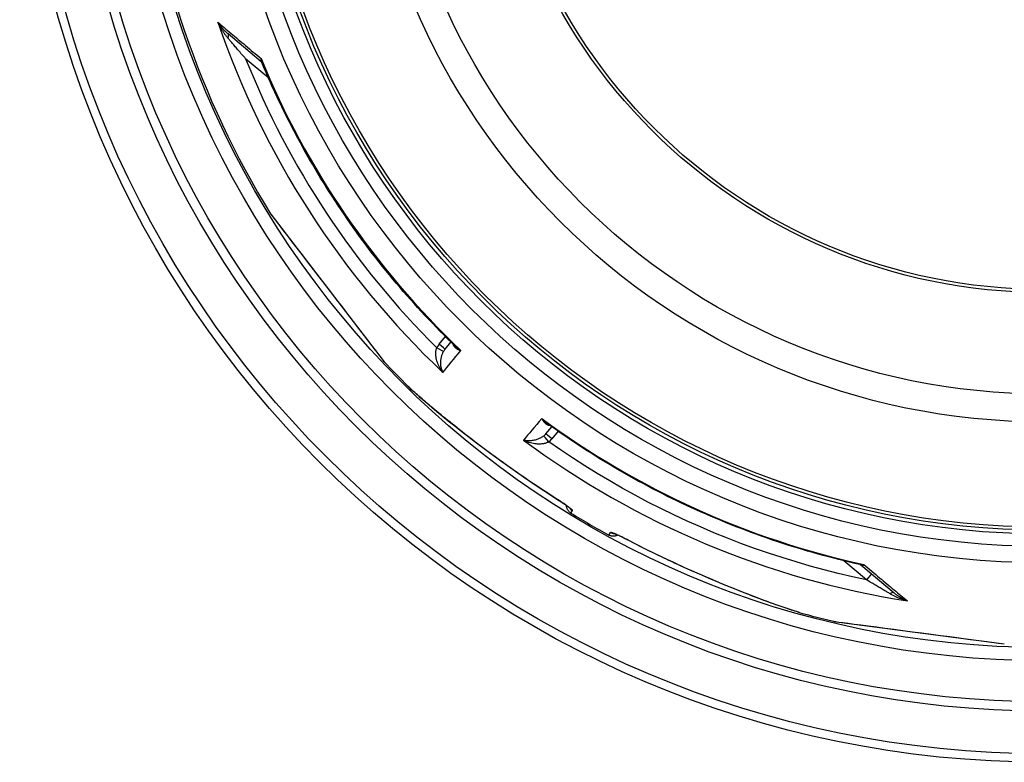
# Model space of a CAD drawing. Units: millimetres. Extents: x 3431 to 23638, y -2883 to 7878.
# Drawn here: x 12424 to 13059, y -309 to 170 of the extents above; entities that cross this region are included whole.
import ezdxf

# ---------------------------------------------------------------- set-up
doc = ezdxf.new("R2010")
doc.units = ezdxf.units.MM

msp = doc.modelspace()

# ---------------------------------------------------------------- linework, layer by layer
for p, q in [((12579.75, 142.59), (12558.28, 160.6)), ((12584.31, 132.3), (12569.65, 144.59)), ((12585.88, 44.39), (12585.77, 44.53)), ((12585.89, 44.36), (12653.26, -43.44)), ((12694.47, -39.55), (12698.52, -34.63)), ((12653.37, -43.57), (12658.95, -50.84)), ((12698.3, -42.76), (12702.09, -38.16)), ((12674.5, -66.68), (12674.5, -66.68)), ((12763.3, -97.3), (12767.17, -92.77)), ((12763.3, -97.3), (12763.3, -97.3)), ((12771.26, -95.67), (12767.13, -100.52)), ((12796.64, -123.04), (12796.64, -123.04)), ((12817.43, -135.03), (12817.43, -135.03)), ((12779.5, -148.44), (12780.45, -146.79)), ((12804, -162.59), (12804.95, -160.93)), ((12970.14, -191.46), (12955.49, -179.16)), ((12966.42, -181.86), (12987.88, -199.87)), ((12973.33, -187.66), (12970.14, -191.46)), ((12927.31, -212.64), (12927.31, -212.64)), ((12948.98, -218.21), (12948.8, -218.19)), ((12949.01, -218.22), (13058.81, -232.68))]:
    msp.add_line(p, q)
at = {"flags": 128}
for points in [[(12551.69, 168.13), (12552.71, 167.28), (12553.75, 166.4), (12554.79, 165.52), (12555.86, 164.63), (12556.93, 163.72), (12558.02, 162.81), (12559.12, 161.88), (12560.24, 160.94), (12561.37, 160), (12562.5, 159.04), (12563.66, 158.07), (12564.82, 157.09), (12565.99, 156.1), (12567.18, 155.1), (12568.38, 154.1), (12569.59, 153.08), (12570.8, 152.06), (12572.03, 151.02), (12573.27, 149.98), (12574.52, 148.93), (12575.78, 147.87), (12577.05, 146.81), (12578.32, 145.73), (12579.61, 144.65)], [(12558.28, 160.6), (12558, 160.85), (12557.71, 161.1), (12557.42, 161.35), (12557.13, 161.62), (12556.84, 161.89), (12556.55, 162.17), (12556.26, 162.46), (12555.97, 162.75), (12555.68, 163.05), (12555.39, 163.36), (12555.1, 163.67), (12554.82, 163.99), (12554.54, 164.31), (12554.25, 164.64), (12553.98, 164.98), (12553.7, 165.32), (12553.43, 165.66), (12553.17, 166), (12552.91, 166.35), (12552.65, 166.71), (12552.41, 167.06), (12552.16, 167.41), (12551.92, 167.77), (12551.69, 168.13)], [(12558.19, 157.93), (12557.91, 158.27), (12557.62, 158.61), (12557.34, 158.97), (12557.05, 159.33), (12556.77, 159.7), (12556.48, 160.08), (12556.2, 160.47), (12555.91, 160.87), (12555.62, 161.28), (12555.34, 161.7), (12555.05, 162.12), (12554.77, 162.55), (12554.49, 162.99), (12554.22, 163.44), (12553.94, 163.89), (12553.67, 164.35), (12553.41, 164.81), (12553.15, 165.27), (12552.89, 165.74), (12552.64, 166.22), (12552.39, 166.69), (12552.15, 167.17), (12551.92, 167.65), (12551.69, 168.13)], [(12569.65, 144.59), (12569.03, 145.31), (12568.42, 146.02), (12567.82, 146.72), (12567.23, 147.4), (12566.65, 148.07), (12566.09, 148.72), (12565.54, 149.37), (12565, 149.99), (12564.47, 150.61), (12563.95, 151.21), (12563.45, 151.8), (12562.96, 152.37), (12562.48, 152.92), (12562.02, 153.46), (12561.57, 153.99), (12561.13, 154.49), (12560.72, 154.98), (12560.31, 155.45), (12559.92, 155.91), (12559.55, 156.35), (12559.19, 156.77), (12558.84, 157.17), (12558.51, 157.56), (12558.19, 157.93)], [(12579.61, 144.65), (12579.56, 144.54), (12579.51, 144.42), (12579.47, 144.31), (12579.44, 144.2), (12579.41, 144.09), (12579.38, 143.99), (12579.36, 143.89), (12579.35, 143.79), (12579.34, 143.69), (12579.33, 143.6), (12579.33, 143.5), (12579.34, 143.42), (12579.34, 143.33), (12579.36, 143.25), (12579.38, 143.17), (12579.4, 143.09), (12579.43, 143.02), (12579.46, 142.95), (12579.5, 142.88), (12579.54, 142.82), (12579.59, 142.76), (12579.64, 142.7), (12579.69, 142.64), (12579.75, 142.59)], [(12579.61, 144.65), (12579.61, 144.53), (12579.62, 144.42), (12579.62, 144.3), (12579.63, 144.19), (12579.64, 144.07), (12579.65, 143.96), (12579.66, 143.85), (12579.68, 143.74), (12579.69, 143.63), (12579.71, 143.52), (12579.73, 143.41), (12579.75, 143.3), (12579.77, 143.19), (12579.79, 143.09), (12579.82, 142.98), (12579.85, 142.88), (12579.87, 142.78), (12579.9, 142.68), (12579.93, 142.58), (12579.97, 142.48), (12580, 142.38), (12580.04, 142.28), (12580.07, 142.19), (12580.11, 142.09)], [(12580.11, 142.09), (12580.04, 142.23), (12579.95, 142.36), (12579.85, 142.49), (12579.75, 142.59)], [(12704.84, -40.85), (12702.35, -38.42), (12699.87, -35.97), (12697.4, -33.51), (12694.95, -31.04), (12692.52, -28.54), (12690.1, -26.03), (12687.7, -23.51), (12685.31, -20.97), (12682.94, -18.42), (12680.59, -15.85), (12678.25, -13.26), (12675.93, -10.66), (12673.63, -8.05), (12671.34, -5.42), (12669.07, -2.78), (12666.82, -0.12), (12664.58, 2.55), (12662.36, 5.24), (12660.16, 7.93), (12657.98, 10.65), (12655.81, 13.37), (12653.66, 16.11), (12651.53, 18.87), (12649.41, 21.64), (12647.31, 24.42), (12645.23, 27.21), (12643.17, 30.02), (12641.13, 32.84), (12639.1, 35.68), (12637.09, 38.53), (12635.1, 41.39), (12633.13, 44.26), (12631.17, 47.15), (12629.24, 50.04), (12627.32, 52.95), (12625.42, 55.87), (12623.55, 58.8), (12621.69, 61.75), (12619.85, 64.7), (12618.02, 67.67), (12616.22, 70.65), (12614.43, 73.64), (12612.67, 76.65), (12610.92, 79.66), (12609.19, 82.69), (12607.48, 85.73), (12605.8, 88.77), (12604.13, 91.83), (12602.47, 94.9), (12600.84, 97.98), (12599.23, 101.07), (12597.64, 104.17), (12596.07, 107.28), (12594.52, 110.4), (12592.99, 113.53), (12591.48, 116.66), (12589.98, 119.81), (12588.51, 122.97), (12587.06, 126.13), (12585.63, 129.31), (12584.22, 132.49), (12582.83, 135.68), (12581.46, 138.88), (12580.11, 142.09)], [(12585.77, 44.53), (12586.01, 44.21), (12586.73, 43.28), (12587.91, 41.74), (12589.52, 39.64), (12591.53, 37.02), (12593.91, 33.92), (12596.59, 30.42), (12599.54, 26.58), (12602.72, 22.43), (12606.09, 18.05), (12609.6, 13.47), (12613.22, 8.76), (12616.91, 3.95), (12620.64, -0.92), (12624.39, -5.8), (12628.13, -10.67), (12631.82, -15.48), (12635.43, -20.19), (12638.93, -24.75), (12642.27, -29.11), (12645.43, -33.23), (12648.36, -37.05), (12651.03, -40.52), (12653.37, -43.57)], [(12696.85, -57.72), (12696.26, -56.92), (12695.7, -56.09), (12695.18, -55.23), (12694.7, -54.37), (12694.27, -53.51), (12693.88, -52.65), (12693.54, -51.8), (12693.24, -50.97), (12692.99, -50.16), (12692.78, -49.38), (12692.62, -48.63), (12692.49, -47.91), (12692.39, -47.22), (12692.33, -46.57), (12692.3, -45.96), (12692.29, -45.38), (12692.31, -44.83), (12692.34, -44.32), (12692.4, -43.84), (12692.47, -43.39), (12692.56, -42.96), (12692.66, -42.57), (12692.78, -42.19), (12692.9, -41.84)], [(12696.85, -57.72), (12696.56, -57.09), (12696.31, -56.43), (12696.09, -55.74), (12695.9, -55.05), (12695.75, -54.34), (12695.64, -53.64), (12695.56, -52.94), (12695.51, -52.24), (12695.49, -51.56), (12695.5, -50.9), (12695.53, -50.27), (12695.59, -49.65), (12695.66, -49.06), (12695.76, -48.5), (12695.87, -47.97), (12695.99, -47.46), (12696.12, -46.98), (12696.26, -46.53), (12696.41, -46.1), (12696.57, -45.7), (12696.73, -45.32), (12696.9, -44.95), (12697.07, -44.61), (12697.24, -44.29)], [(12703.39, -39.44), (12703.45, -39.63), (12703.52, -39.83), (12703.59, -40.02), (12703.69, -40.22), (12703.79, -40.42), (12703.91, -40.62), (12704.04, -40.81), (12704.18, -41.01), (12704.34, -41.21), (12704.51, -41.4), (12704.7, -41.59), (12704.9, -41.78), (12705.12, -41.97), (12705.36, -42.15), (12705.61, -42.33), (12705.87, -42.5), (12706.15, -42.66), (12706.44, -42.82), (12706.75, -42.98), (12707.07, -43.12), (12707.4, -43.26), (12707.75, -43.39), (12708.11, -43.5), (12708.47, -43.61)], [(12704.84, -40.85), (12704.97, -40.97), (12705.1, -41.09), (12705.23, -41.21), (12705.37, -41.34), (12705.5, -41.46), (12705.64, -41.58), (12705.79, -41.7), (12705.93, -41.82), (12706.07, -41.94), (12706.22, -42.06), (12706.37, -42.17), (12706.52, -42.29), (12706.68, -42.41), (12706.83, -42.52), (12706.99, -42.64), (12707.15, -42.75), (12707.31, -42.86), (12707.47, -42.97), (12707.63, -43.08), (12707.8, -43.19), (12707.96, -43.3), (12708.13, -43.4), (12708.3, -43.51), (12708.47, -43.61)], [(12658.95, -50.84), (12658.87, -50.76), (12658.84, -50.71), (12658.82, -50.69), (12658.81, -50.68)], [(12674.5, -66.68), (12675.87, -67.99), (12677.5, -69.5), (12679.39, -71.22), (12681.56, -73.14), (12683.99, -75.25), (12686.69, -77.57), (12689.67, -80.09), (12692.94, -82.8), (12696.49, -85.72), (12700.35, -88.85), (12704.54, -92.19), (12709.05, -95.75), (12713.74, -99.39), (12718.53, -103.06), (12723.42, -106.75), (12728.38, -110.43), (12733.41, -114.12), (12738.51, -117.79), (12743.67, -121.44), (12748.89, -125.08), (12754.17, -128.68), (12759.51, -132.26), (12764.91, -135.81), (12770.37, -139.32)], [(12770.38, -139.35), (12766.57, -136.91), (12762.78, -134.45), (12759.01, -131.95), (12755.25, -129.44), (12753.37, -128.17), (12751.51, -126.9), (12749.65, -125.62), (12747.79, -124.34), (12745.94, -123.06), (12744.1, -121.77), (12742.27, -120.48), (12740.44, -119.19), (12738.62, -117.9), (12736.81, -116.6), (12735.01, -115.3), (12733.22, -114.01), (12731.44, -112.71), (12729.67, -111.41), (12727.9, -110.11), (12726.15, -108.82), (12724.41, -107.52), (12722.69, -106.23), (12720.97, -104.93), (12719.26, -103.64), (12717.56, -102.35), (12715.88, -101.06), (12714.2, -99.77), (12712.55, -98.49), (12710.91, -97.22), (12709.29, -95.96), (12707.69, -94.7), (12706.11, -93.45), (12704.55, -92.22), (12703.02, -91), (12701.5, -89.79), (12700.02, -88.6), (12698.56, -87.42), (12697.13, -86.26), (12695.73, -85.12), (12694.36, -84), (12693.02, -82.89), (12691.71, -81.8), (12690.43, -80.74), (12689.18, -79.69), (12687.97, -78.66), (12686.78, -77.66), (12685.64, -76.68), (12684.53, -75.73), (12683.46, -74.81), (12682.43, -73.91), (12681.44, -73.05), (12680.5, -72.21), (12679.6, -71.41), (12678.74, -70.64), (12677.93, -69.9), (12677.15, -69.19), (12676.42, -68.52), (12675.74, -67.87), (12675.1, -67.26), (12674.5, -66.68)], [(12760.69, -87.43), (12760.86, -87.77), (12761.04, -88.1), (12761.22, -88.42), (12761.42, -88.72), (12761.61, -89.01), (12761.82, -89.29), (12762.03, -89.55), (12762.24, -89.8), (12762.45, -90.03), (12762.67, -90.24), (12762.89, -90.44), (12763.11, -90.62), (12763.33, -90.79), (12763.56, -90.94), (12763.78, -91.08), (12764, -91.2), (12764.22, -91.31), (12764.43, -91.4), (12764.65, -91.48), (12764.86, -91.55), (12765.07, -91.61), (12765.28, -91.65), (12765.48, -91.68), (12765.68, -91.71)], [(12760.69, -87.43), (12760.82, -87.58), (12760.95, -87.73), (12761.09, -87.87), (12761.22, -88.02), (12761.36, -88.16), (12761.49, -88.3), (12761.63, -88.44), (12761.77, -88.58), (12761.91, -88.72), (12762.05, -88.85), (12762.19, -88.99), (12762.33, -89.12), (12762.47, -89.25), (12762.61, -89.37), (12762.76, -89.5), (12762.9, -89.62), (12763.04, -89.74), (12763.18, -89.86), (12763.33, -89.98), (12763.47, -90.09), (12763.61, -90.2), (12763.76, -90.31), (12763.9, -90.42), (12764.04, -90.52)], [(12965.86, -181.59), (12962.47, -180.82), (12959.08, -180.03), (12955.69, -179.21), (12952.31, -178.37), (12948.93, -177.52), (12945.56, -176.64), (12942.2, -175.73), (12938.84, -174.81), (12935.48, -173.87), (12932.13, -172.9), (12928.79, -171.91), (12925.45, -170.91), (12922.12, -169.88), (12918.8, -168.83), (12915.49, -167.76), (12912.18, -166.66), (12908.88, -165.55), (12905.59, -164.42), (12902.3, -163.26), (12899.02, -162.09), (12895.75, -160.89), (12892.49, -159.67), (12889.23, -158.44), (12885.98, -157.18), (12882.74, -155.9), (12879.51, -154.59), (12876.29, -153.27), (12873.07, -151.93), (12869.86, -150.57), (12866.66, -149.19), (12863.47, -147.78), (12860.29, -146.36), (12857.12, -144.92), (12853.96, -143.45), (12850.81, -141.97), (12847.66, -140.47), (12844.53, -138.95), (12841.41, -137.4), (12838.3, -135.84), (12835.2, -134.26), (12832.1, -132.66), (12829.02, -131.03), (12825.95, -129.39), (12822.88, -127.73), (12819.83, -126.05), (12816.79, -124.35), (12813.76, -122.63), (12810.74, -120.89), (12807.73, -119.13), (12804.73, -117.35), (12801.75, -115.56), (12798.77, -113.74), (12795.81, -111.91), (12792.86, -110.06), (12789.92, -108.19), (12787, -106.3), (12784.08, -104.39), (12781.18, -102.46), (12778.29, -100.52), (12775.42, -98.55), (12772.55, -96.57), (12769.7, -94.57), (12766.87, -92.56), (12764.04, -90.52)], [(12761.97, -98.6), (12761.68, -98.83), (12761.38, -99.06), (12761.05, -99.29), (12760.7, -99.51), (12760.33, -99.74), (12759.94, -99.96), (12759.52, -100.18), (12759.07, -100.39), (12758.59, -100.6), (12758.08, -100.8), (12757.55, -100.99), (12756.98, -101.17), (12756.38, -101.33), (12755.76, -101.47), (12755.11, -101.59), (12754.44, -101.69), (12753.75, -101.77), (12753.04, -101.81), (12752.33, -101.82), (12751.61, -101.79), (12750.89, -101.73), (12750.18, -101.63), (12749.49, -101.5), (12748.81, -101.32)], [(12765.14, -102.45), (12764.81, -102.64), (12764.47, -102.81), (12764.09, -102.98), (12763.69, -103.14), (12763.26, -103.29), (12762.8, -103.43), (12762.3, -103.56), (12761.76, -103.67), (12761.19, -103.76), (12760.58, -103.84), (12759.93, -103.89), (12759.24, -103.92), (12758.51, -103.91), (12757.73, -103.88), (12756.93, -103.81), (12756.09, -103.7), (12755.22, -103.56), (12754.32, -103.37), (12753.41, -103.13), (12752.48, -102.86), (12751.55, -102.54), (12750.62, -102.17), (12749.71, -101.77), (12748.81, -101.32)], [(12970.14, -191.46), (12960.97, -189.46), (12951.84, -187.3), (12942.75, -184.99), (12933.69, -182.53), (12924.68, -179.91), (12915.71, -177.14), (12906.79, -174.22), (12897.92, -171.15), (12889.11, -167.93), (12880.35, -164.56), (12871.65, -161.04), (12863.01, -157.37), (12854.44, -153.56), (12845.93, -149.6), (12837.48, -145.5), (12829.11, -141.26), (12820.81, -136.87), (12812.59, -132.35), (12804.45, -127.69), (12796.39, -122.89), (12788.39, -117.94), (12780.48, -112.86), (12772.73, -107.7), (12765.14, -102.45)], [(12770.37, -139.32), (12771.06, -139.75), (12771.74, -140.19), (12772.41, -140.63), (12773.07, -141.07), (12773.72, -141.5), (12774.35, -141.93), (12774.97, -142.34), (12775.56, -142.75), (12776.13, -143.15), (12776.68, -143.54), (12777.19, -143.91), (12777.67, -144.27), (12778.13, -144.6), (12778.54, -144.92), (12778.92, -145.22), (12779.26, -145.49), (12779.56, -145.75), (12779.82, -145.97), (12780.04, -146.18), (12780.21, -146.36), (12780.34, -146.51), (12780.42, -146.63), (12780.46, -146.72), (12780.45, -146.79)], [(12778.97, -145.37), (12778.95, -145.35), (12778.9, -145.3), (12778.82, -145.23), (12778.71, -145.14), (12778.58, -145.03), (12778.43, -144.91), (12778.26, -144.78), (12778.08, -144.63), (12777.87, -144.47), (12777.65, -144.31), (12777.42, -144.13), (12777.17, -143.95), (12776.91, -143.76), (12776.64, -143.56), (12776.06, -143.14), (12775.44, -142.71), (12774.78, -142.25), (12774.1, -141.79), (12773.38, -141.3), (12772.65, -140.82), (12771.9, -140.33), (12771.14, -139.84), (12770.38, -139.35)], [(12779.5, -148.44), (12779.19, -148.24), (12778.89, -148.02), (12778.61, -147.78), (12778.34, -147.53), (12778.09, -147.26), (12777.86, -146.97), (12777.64, -146.67), (12777.45, -146.36), (12777.27, -146.03), (12777.11, -145.7), (12776.98, -145.36), (12776.86, -145), (12776.77, -144.65), (12776.7, -144.28), (12776.65, -143.92), (12776.63, -143.55)], [(12809.67, -162.63), (12809.34, -162.79), (12809, -162.93), (12808.65, -163.05), (12808.29, -163.15), (12807.93, -163.23), (12807.57, -163.28), (12807.2, -163.31), (12806.83, -163.32), (12806.46, -163.31), (12806.09, -163.27), (12805.73, -163.21), (12805.37, -163.13), (12805.01, -163.03), (12804.67, -162.9), (12804.33, -162.76), (12804, -162.59)], [(12816.46, -165.93), (12815.75, -165.55), (12815.03, -165.19), (12814.31, -164.82), (12813.6, -164.47), (12812.9, -164.12), (12812.22, -163.79), (12811.55, -163.46), (12810.89, -163.15), (12810.26, -162.86), (12809.66, -162.58), (12809.08, -162.32), (12808.53, -162.08), (12808.01, -161.86), (12807.53, -161.66), (12807.08, -161.48), (12806.67, -161.32), (12806.3, -161.18), (12805.97, -161.07), (12805.69, -160.99), (12805.45, -160.93), (12805.25, -160.89), (12805.11, -160.88), (12805.01, -160.89), (12804.95, -160.93)], [(12816.44, -165.94), (12815.63, -165.52), (12814.82, -165.11), (12814.02, -164.71), (12813.24, -164.31), (12812.47, -163.94), (12811.71, -163.58), (12810.99, -163.23), (12810.31, -162.92), (12809.66, -162.62), (12809.35, -162.48), (12809.05, -162.35), (12808.77, -162.23), (12808.5, -162.12), (12808.25, -162.01), (12808.01, -161.91), (12807.79, -161.82), (12807.59, -161.75), (12807.41, -161.68), (12807.25, -161.62), (12807.12, -161.57), (12807.02, -161.54), (12806.95, -161.52), (12806.93, -161.51)], [(12927.31, -212.64), (12926.5, -212.41), (12925.65, -212.16), (12924.74, -211.88), (12923.78, -211.59), (12922.77, -211.27), (12921.71, -210.93), (12920.61, -210.57), (12919.46, -210.19), (12918.26, -209.79), (12917.02, -209.36), (12915.73, -208.92), (12914.4, -208.46), (12913.03, -207.98), (12911.61, -207.47), (12910.15, -206.95), (12908.65, -206.41), (12907.12, -205.85), (12905.55, -205.27), (12903.94, -204.68), (12902.31, -204.07), (12900.64, -203.44), (12898.95, -202.79), (12897.23, -202.14), (12895.48, -201.46), (12893.71, -200.78), (12891.91, -200.07), (12890.09, -199.36), (12888.25, -198.63), (12886.39, -197.88), (12884.5, -197.13), (12882.6, -196.36), (12880.69, -195.58), (12878.76, -194.79), (12876.82, -193.98), (12874.87, -193.17), (12872.91, -192.35), (12870.94, -191.52), (12868.96, -190.68), (12866.97, -189.82), (12864.97, -188.96), (12862.96, -188.09), (12860.95, -187.21), (12858.93, -186.32), (12856.91, -185.43), (12854.88, -184.52), (12852.86, -183.61), (12850.83, -182.69), (12848.8, -181.76), (12846.77, -180.83), (12844.74, -179.89), (12842.71, -178.94), (12840.68, -177.98), (12838.65, -177.02), (12836.62, -176.04), (12834.59, -175.07), (12832.57, -174.08), (12828.52, -172.09), (12824.48, -170.07), (12820.45, -168.02), (12816.44, -165.94)], [(12927.31, -212.64), (12925.49, -212.11), (12923.36, -211.46), (12920.93, -210.67), (12918.19, -209.76), (12915.14, -208.71), (12911.78, -207.52), (12908.11, -206.2), (12904.12, -204.73), (12899.82, -203.11), (12895.18, -201.33), (12890.19, -199.38), (12884.86, -197.25), (12879.35, -195.01), (12873.78, -192.69), (12868.15, -190.31), (12862.48, -187.86), (12856.77, -185.34), (12851.04, -182.76), (12845.3, -180.12), (12839.54, -177.41), (12833.77, -174.64), (12828, -171.81), (12822.23, -168.9), (12816.46, -165.93)], [(12965.86, -181.59), (12965.96, -181.61), (12966.06, -181.63), (12966.16, -181.65), (12966.27, -181.67), (12966.37, -181.68), (12966.47, -181.69), (12966.58, -181.71), (12966.68, -181.72), (12966.79, -181.72), (12966.9, -181.73), (12967.01, -181.73), (12967.12, -181.74), (12967.23, -181.74), (12967.34, -181.74), (12967.45, -181.74), (12967.56, -181.73), (12967.67, -181.73), (12967.78, -181.72), (12967.9, -181.71), (12968.01, -181.7), (12968.12, -181.69), (12968.24, -181.67), (12968.35, -181.66), (12968.47, -181.64)], [(12966.42, -181.86), (12966.3, -181.78), (12966.16, -181.7), (12966.01, -181.63), (12965.86, -181.59)], [(12966.42, -181.86), (12966.48, -181.91), (12966.54, -181.95), (12966.61, -181.99), (12966.67, -182.03), (12966.75, -182.06), (12966.82, -182.08), (12966.89, -182.1), (12966.97, -182.12), (12967.05, -182.13), (12967.13, -182.13), (12967.21, -182.13), (12967.3, -182.13), (12967.39, -182.11), (12967.48, -182.1), (12967.57, -182.08), (12967.66, -182.05), (12967.76, -182.02), (12967.86, -181.98), (12967.96, -181.94), (12968.06, -181.89), (12968.16, -181.83), (12968.26, -181.77), (12968.36, -181.71), (12968.47, -181.64)], [(12968.47, -181.64), (12969.76, -182.72), (12971.04, -183.79), (12972.31, -184.85), (12973.57, -185.91), (12974.82, -186.96), (12976.06, -188), (12977.29, -189.03), (12978.51, -190.05), (12979.72, -191.06), (12980.92, -192.07), (12982.11, -193.06), (12983.29, -194.05), (12984.45, -195.02), (12985.61, -195.99), (12986.75, -196.94), (12987.88, -197.89), (12989, -198.82), (12990.1, -199.75), (12991.19, -200.66), (12992.27, -201.56), (12993.33, -202.46), (12994.38, -203.33), (12995.42, -204.2), (12996.44, -205.06)], [(12985.27, -200.43), (12984.85, -200.18), (12984.41, -199.92), (12983.95, -199.65), (12983.47, -199.37), (12982.97, -199.07), (12982.46, -198.77), (12981.92, -198.45), (12981.37, -198.13), (12980.8, -197.79), (12980.2, -197.44), (12979.59, -197.07), (12978.96, -196.7), (12978.31, -196.32), (12977.65, -195.92), (12976.97, -195.52), (12976.27, -195.1), (12975.56, -194.68), (12974.83, -194.25), (12974.08, -193.81), (12973.32, -193.35), (12972.55, -192.89), (12971.76, -192.42), (12970.96, -191.95), (12970.14, -191.46)], [(12996.44, -205.06), (12995.93, -204.92), (12995.41, -204.77), (12994.9, -204.62), (12994.39, -204.46), (12993.88, -204.29), (12993.37, -204.12), (12992.87, -203.94), (12992.37, -203.76), (12991.87, -203.58), (12991.38, -203.39), (12990.89, -203.19), (12990.41, -202.99), (12989.94, -202.79), (12989.47, -202.58), (12989.01, -202.38), (12988.56, -202.17), (12988.12, -201.95), (12987.68, -201.74), (12987.25, -201.52), (12986.84, -201.3), (12986.43, -201.09), (12986.04, -200.87), (12985.65, -200.65), (12985.27, -200.43)], [(12996.44, -205.06), (12996.05, -204.89), (12995.65, -204.72), (12995.26, -204.54), (12994.87, -204.36), (12994.48, -204.17), (12994.09, -203.97), (12993.7, -203.77), (12993.32, -203.56), (12992.94, -203.35), (12992.56, -203.14), (12992.19, -202.92), (12991.82, -202.7), (12991.46, -202.47), (12991.1, -202.24), (12990.74, -202.01), (12990.4, -201.78), (12990.06, -201.54), (12989.73, -201.31), (12989.4, -201.07), (12989.08, -200.83), (12988.77, -200.59), (12988.47, -200.35), (12988.17, -200.11), (12987.88, -199.87)], [(12948.8, -218.19), (12949.2, -218.24), (12950.37, -218.39), (12952.29, -218.65), (12954.92, -218.99), (12958.21, -219.43), (12962.08, -219.94), (12966.46, -220.51), (12971.27, -221.15), (12976.46, -221.83), (12981.95, -222.55), (12987.67, -223.31), (12993.57, -224.08), (12999.59, -224.87), (13005.67, -225.68), (13011.78, -226.48), (13017.88, -227.28), (13023.89, -228.07), (13029.78, -228.85), (13035.48, -229.6), (13040.93, -230.32), (13046.07, -230.99), (13050.84, -231.62), (13055.17, -232.19), (13058.98, -232.69)]]:
    msp.add_lwpolyline(points, dxfattribs=at)
for radius in [660.5, 654.97, 627.48, 621.44, 595, 595, 586.54, 531.82, 521.32, 513.29, 510.83, 508.84, 441, 423, 357.59, 355.61]:
    msp.add_circle((13084.41, 351.39), radius)
for centre, radius, start, end in [((13084.41, 351.39), 585.5, 186.06298, 211.60812), ((12736.92, -250.48), 203, 99.64027, 99.6403), ((13072.97, 339.35), 535.8, 226.46953, 226.46954), ((13098.02, 365.72), 571.33, 226.46335, 226.46336), ((13124.48, 393.55), 608.31, 226.4528186307515, 226.4528227253234), ((13084.41, 351.39), 585.5, 223.39188, 225.56458), ((13084.41, 351.39), 585.5, 238.61572, 241.38428), ((13084.41, 351.39), 585.5, 254.43542, 256.60812)]:
    msp.add_arc(centre, radius, start, end)
for centre, major_axis, ratio, start_param, end_param in [((13083.58, 350.4), (-430.72, 361.42), 0.999962, 1.028279, 1.510434), ((12555.07, 156.77), (3.21, 3.83), 0.403714, 5.330193, 6.283171), ((13083.76, 350.51), (463.51, 303.1), 0.999788, 2.943376, 3.349809), ((13085.47, 352.65), (419, -351.58), 0.999962, 4.229849, 4.65004), ((12576.53, 138.76), (3.23, 3.82), 0.878323, 0.003559, 0.003565), ((12587.58, 45.44), (-1.59, -1.22), 0.997533, 6.180402, 6.283185), ((12654.84, -42.22), (-1.59, -1.22), 0.867993, 0, 0.100443), ((12705.25, -48.41), (9.45, 11.07), 0.959369, 1.588789, 1.780019), ((12692.87, -41.88), (4.37, -2.42), 0.008566, 0.05096, 1.569128), ((12694.44, -39.58), (3.86, -3.18), 0.008726, 0, 1.57072), ((13126.94, 464.27), (-444.09, -538.97), 0.000012, 0.251717, 0.341321), ((12705.22, -48.42), (6.34, 7.38), 0.919282, 1.59266, 1.784262), ((13188.19, 412.88), (-453.67, -530.93), 0.000012, 5.941864, 6.031468), ((13085.47, 352.65), (419, -351.58), 0.999962, 4.774738, 5.194929), ((13083.58, 350.4), (-430.72, 361.42), 0.999962, 1.631158, 2.113314), ((12756.13, -91.04), (5.78, 8.21), 0.947049, 4.427606, 4.613306), ((12765.11, -102.49), (-3.14, 3.89), 0.008565, 4.714057, 6.232226), ((12767.1, -100.55), (-3.8, 3.25), 0.008726, 4.712465, 6.283185), ((12757.03, -91.96), (9.47, 10.54), 0.93427, 4.5426, 4.739034), ((12773.59, -134.28), (-3.22, -5.06), 0.033781, 6.191972, 6.283185), ((12783.57, -141.68), (-5.2, 3), 0.997266, 1.13126, 1.546622), ((12807.82, -155.68), (-5.2, 3), 0.997266, 1.594971, 2.010326), ((12819.21, -160.62), (-2.78, -5.32), 0.033781, 0, 0.091213), ((12963.2, -185.7), (3.2, 3.84), 0.878323, 6.279928, 6.279935), ((12984.67, -203.7), (3.21, 3.83), 0.403712, 0.000018, 0.952994), ((12949.44, -216.26), (-0.26, -1.98), 0.997533, 6.180402, 6.283185), ((13059.07, -230.7), (-0.26, -1.98), 0.86915, 0, 0.100462)]:
    msp.add_ellipse(centre, major_axis=major_axis, ratio=ratio, start_param=start_param, end_param=end_param)

doc.saveas('drawing.dxf')
